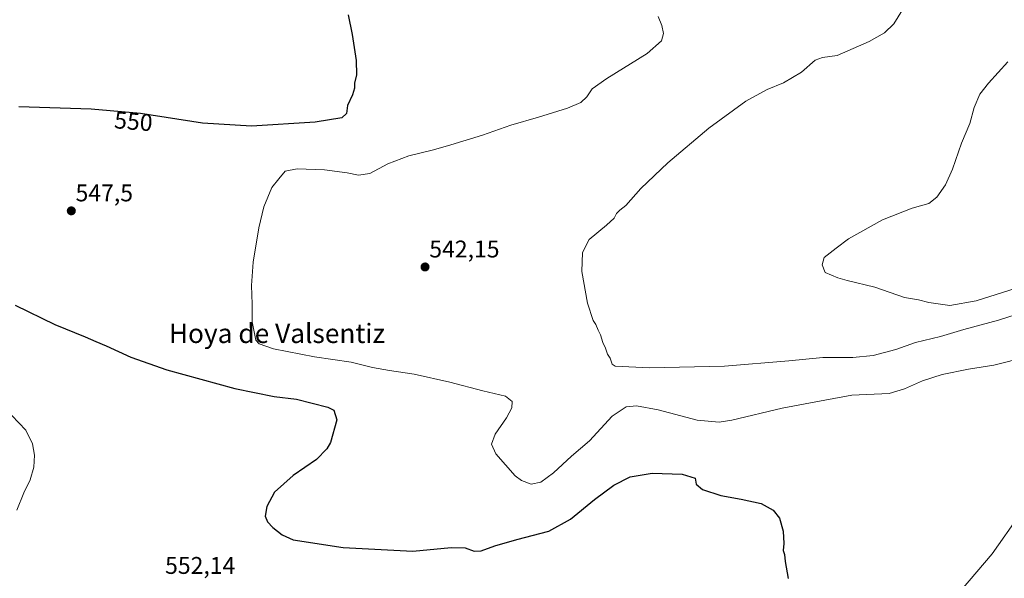
# Model space of a CAD drawing. Units: metres. Extents: x 598301 to 601796, y 4650468 to 4652829.
# Drawn here: x 599285 to 599693, y 4652126 to 4652358 of the extents above; entities that cross this region are included whole.
import ezdxf
from ezdxf.enums import TextEntityAlignment as Align

# ---------------------------------------------------------------- set-up
doc = ezdxf.new("R2010")
doc.units = ezdxf.units.M
doc.header["$MEASUREMENT"] = 0
for name, color, linetype, lineweight in [('Carátula', 7, 'Continuous', 5), ('Curva de nivel maestra', 36, 'Continuous', 30), ('Curva de nivel normal', 36, 'Continuous', 0), ('Punto de cota en terreno', 7, 'Continuous', 0), ('Rótulo de curva de nivel directora', 19, 'Continuous', 0), ('Rótulo de punto de cota en terreno', 19, 'Continuous', 0), ('Texto cartográfico', 19, 'Continuous', 0)]:
    doc.layers.add(name, color=color, linetype=linetype, lineweight=lineweight)
doc.styles.add('Arial', font='txt', dxfattribs={"height": 0.2})

# ---------------------------------------------------------------- blocks, each defined once
blk = doc.blocks.new('*U174')
at = {"layer": 'Curva de nivel normal', "color": 36, "linetype": 'Continuous', "lineweight": 0}
for points in [[(599675.49, 4652121.05, 545), (599688.16, 4652135.95, 545), (599699.64, 4652152.32, 545)], [(599702.57, 4652217.73, 545), (599688.98, 4652214.21, 545), (599678.4, 4652212.55, 545), (599667.46, 4652210.37, 545), (599659.33, 4652207.7, 545), (599651.82, 4652204.44, 545), (599645.49, 4652202.46, 545), (599629.98, 4652201.77, 545), (599615.04, 4652199, 545), (599601.06, 4652196.39, 545), (599580.16, 4652191.4, 545), (599574.89, 4652190.65, 545), (599565.83, 4652191.4, 545), (599549.55, 4652195.77, 545), (599540.56, 4652197.36, 545), (599536.37, 4652196.94, 545), (599530.49, 4652193.07, 545), (599521.06, 4652182.9, 545), (599513.66, 4652176.51, 545), (599506.11, 4652169.55, 545), (599500.89, 4652165.7, 545), (599496.9, 4652164.91, 545), (599492.82, 4652166.37, 545), (599490.2, 4652168.31, 545), (599482.21, 4652177.49, 545), (599480.38, 4652181.52, 545), (599481.93, 4652185.58, 545), (599486.66, 4652192.39, 545), (599488.8, 4652196.58, 545), (599489.03, 4652199.23, 545), (599486.28, 4652201.41, 545), (599476.81, 4652203.58, 545), (599463.07, 4652207.18, 545), (599448.3, 4652210.52, 545), (599438.1, 4652211.98, 545), (599431.05, 4652213.32, 545), (599422.17, 4652215.48, 545), (599406.96, 4652217.76, 545), (599389.9, 4652220.99, 545), (599383.99, 4652223.08, 545), (599382.56, 4652224.64, 545), (599381.1, 4652232.23, 545), (599381.09, 4652239.5, 545), (599380.8, 4652247.27, 545), (599381.55, 4652256.94, 545), (599383.83, 4652271.27, 545), (599385.9, 4652279.94, 545), (599389.3, 4652287.94, 545), (599392.21, 4652291.6, 545), (599394.79, 4652294.7, 545), (599399.77, 4652295.68, 545), (599411.1, 4652295.32, 545), (599420.49, 4652294.12, 545), (599425.23, 4652293.12, 545), (599429.94, 4652293.83, 545), (599437.44, 4652297.76, 545), (599446.13, 4652301.14, 545), (599456.41, 4652303.55, 545), (599463.51, 4652305.74, 545), (599476.63, 4652309.69, 545), (599488.4, 4652313.81, 545), (599499.97, 4652317.11, 545), (599511.9, 4652320.86, 545), (599517.48, 4652323.26, 545), (599519.92, 4652325.59, 545), (599522.2, 4652328.93, 545), (599528.28, 4652333.26, 545), (599545.04, 4652343.56, 545), (599550.95, 4652348.86, 545), (599551.78, 4652351.88, 545), (599551.05, 4652355.2, 545), (599549.55, 4652358.89, 545)]]:
    blk.add_polyline3d(points, dxfattribs=at)
blk = doc.blocks.new('*U186')
at = {"layer": 'Curva de nivel normal', "color": 36, "linetype": 'Continuous', "lineweight": 0}
blk.add_polyline3d([(599283.39, 4652154.04, 555), (599286.25, 4652161.31, 555), (599288.95, 4652166.7, 555), (599290.42, 4652171.95, 555), (599290.7, 4652176.95, 555), (599289.88, 4652181.61, 555), (599287.08, 4652187.24, 555), (599281.3, 4652193.34, 555)], dxfattribs=at)
blk = doc.blocks.new('*U189')
at = {"layer": 'Curva de nivel normal', "color": 36, "linetype": 'Continuous', "lineweight": 0}
blk.add_polyline3d([(599651.03, 4652361.65, 540), (599647.43, 4652355.92, 540), (599643.49, 4652352.14, 540), (599637.16, 4652348.55, 540), (599623.82, 4652342.78, 540), (599617.82, 4652341.94, 540), (599614.82, 4652340.85, 540), (599609.11, 4652335.86, 540), (599601.58, 4652331.4, 540), (599594.84, 4652328.58, 540), (599586, 4652323.76, 540), (599570.58, 4652312.57, 540), (599553.6, 4652298.27, 540), (599542.45, 4652287.6, 540), (599536.21, 4652280.5, 540), (599533.62, 4652278.5, 540), (599532.31, 4652277.16, 540), (599531.28, 4652275.27, 540), (599528.17, 4652272.38, 540), (599520.92, 4652266.4, 540), (599518.14, 4652261, 540), (599517.91, 4652253.07, 540), (599520.26, 4652239.94, 540), (599522.68, 4652232.78, 540), (599523.71, 4652231.14, 540), (599524.63, 4652228.73, 540), (599525.62, 4652226.88, 540), (599526.63, 4652223.68, 540), (599527.72, 4652221.32, 540), (599528.63, 4652218.74, 540), (599529.65, 4652217.1, 540), (599530.49, 4652214.67, 540), (599531.75, 4652213.78, 540), (599545.93, 4652213.17, 540), (599577.1, 4652213.84, 540), (599603.87, 4652216, 540), (599617.91, 4652217.36, 540), (599630.33, 4652217.42, 540), (599638.76, 4652218.21, 540), (599648.23, 4652220.76, 540), (599656.4, 4652223.6, 540), (599666.82, 4652226.15, 540), (599676.48, 4652229.03, 540), (599690.81, 4652232.87, 540), (599709.4, 4652238.85, 540)], dxfattribs=at)
blk = doc.blocks.new('*U190')
at = {"layer": 'Curva de nivel maestra', "color": 36, "linetype": 'Continuous', "lineweight": 30}
for points in [[(599420.92, 4652359.67, 550), (599422.56, 4652351.49, 550), (599424.19, 4652340.62, 550), (599424.42, 4652334.67, 550), (599423.59, 4652331.3, 550), (599423.56, 4652329.14, 550), (599422.66, 4652326.37, 550), (599420.64, 4652322.06, 550), (599420.25, 4652318.61, 550), (599418.34, 4652316.86, 550), (599407.18, 4652315.13, 550), (599380.85, 4652313.4, 550), (599360.52, 4652314.62, 550), (599334.71, 4652318.7, 550), (599314.32, 4652320.43, 550), (599284.18, 4652321.46, 550)], [(599282.69, 4652239.16, 550), (599299.16, 4652231.16, 550), (599311.74, 4652225.93, 550), (599316.19, 4652224.02, 550), (599320.48, 4652222.22, 550), (599330.74, 4652217.62, 550), (599345.71, 4652212.31, 550), (599373.89, 4652204.57, 550), (599390.19, 4652201.22, 550), (599399.45, 4652200.13, 550), (599412.52, 4652196.87, 550), (599414.98, 4652195.5, 550), (599416.26, 4652191.62, 550), (599413.62, 4652182.21, 550), (599412.07, 4652179.55, 550), (599407.72, 4652175.14, 550), (599398.05, 4652168.41, 550), (599390.38, 4652161.48, 550), (599387.12, 4652155.61, 550), (599386.53, 4652151.61, 550), (599387.38, 4652149.24, 550), (599389.62, 4652146.83, 550), (599393.48, 4652143.89, 550), (599398.08, 4652141.69, 550), (599418.82, 4652138.59, 550), (599447.77, 4652137.02, 550), (599463.62, 4652138.57, 550), (599469.51, 4652138.42, 550), (599473.18, 4652137.11, 550), (599476.18, 4652137.21, 550), (599481.84, 4652139.25, 550), (599490.9, 4652141.83, 550), (599504.22, 4652145.33, 550), (599513.26, 4652150.28, 550), (599523.11, 4652158.54, 550), (599531.19, 4652164.48, 550), (599537.91, 4652167.86, 550), (599547.14, 4652169.4, 550), (599559.61, 4652169.06, 550), (599564.88, 4652167.32, 550), (599565.38, 4652164.82, 550), (599568.05, 4652162.59, 550), (599575.64, 4652160.13, 550), (599584.08, 4652158.63, 550), (599592.34, 4652156.8, 550), (599597.28, 4652154, 550), (599599.95, 4652150.7, 550), (599601.52, 4652145.35, 550), (599601.77, 4652140.17, 550), (599601.5, 4652137.29, 550), (599602.02, 4652135.72, 550), (599602.35, 4652132.79, 550), (599603.61, 4652125.65, 550)]]:
    blk.add_polyline3d(points, dxfattribs=at)
blk = doc.blocks.new('5PATER')
at = {"layer": 'Carátula', "linetype": 'Continuous', "lineweight": 5}
h = blk.add_hatch(color=250, dxfattribs=at)
edge = h.paths.add_edge_path()
edge.add_ellipse((0, 0.01), major_axis=(-1.33, -1.34), ratio=0.999422, start_angle=0, end_angle=360)

msp = doc.modelspace()

# ---------------------------------------------------------------- linework, layer by layer
at = {"layer": 'Curva de nivel normal', "color": 36, "linetype": 'Continuous', "lineweight": 0}
msp.add_polyline3d([(599694.78, 4652340.1, 535), (599686.64, 4652331.27, 535), (599683.17, 4652326.76, 535), (599680.79, 4652321.16, 535), (599678.98, 4652314.52, 535), (599675.48, 4652306.31, 535), (599671.75, 4652295.51, 535), (599668.82, 4652289.08, 535), (599665.27, 4652283.94, 535), (599661.9, 4652281.37, 535), (599655.08, 4652279.38, 535), (599642.67, 4652274.52, 535), (599628.59, 4652266.64, 535), (599623.41, 4652262.83, 535), (599618.47, 4652258.92, 535), (599617.63, 4652255.81, 535), (599618.92, 4652252.7, 535), (599624.1, 4652250.54, 535), (599627.99, 4652249.44, 535), (599639.56, 4652246.67, 535), (599651.9, 4652242.34, 535), (599657.61, 4652241.39, 535), (599661.89, 4652240.23, 535), (599670.65, 4652239.06, 535), (599681.56, 4652240.99, 535), (599703.8, 4652248.02, 535)], dxfattribs=at)

# ---------------------------------------------------------------- block references
at = {"layer": 'Curva de nivel maestra', "color": 36, "linetype": 'Continuous', "lineweight": 30}
msp.add_blockref('*U190', (0, 0), dxfattribs=at)
at = {"layer": 'Curva de nivel normal', "color": 36, "linetype": 'Continuous', "lineweight": 0}
for name in ['*U174', '*U189', '*U186']:
    msp.add_blockref(name, (0, 0), dxfattribs=at)
at = {"layer": 'Punto de cota en terreno', "linetype": 'Continuous', "lineweight": 0}
for p in [(599306.01, 4652278.27, 547.5), (599452.83, 4652254.99, 542.15)]:
    msp.add_blockref('5PATER', p, dxfattribs=at)

# ---------------------------------------------------------------- texts
at = {"layer": 'Rótulo de curva de nivel directora', "color": 19, "linetype": 'Continuous', "lineweight": 0, "style": 'Arial'}
msp.add_text('550', height=7, rotation=-4.8495, dxfattribs=at).set_placement((599331.81, 4652315.41), align=Align.MIDDLE_CENTER)
at = {"layer": 'Rótulo de punto de cota en terreno', "color": 19, "linetype": 'Continuous', "lineweight": 0, "style": 'Arial'}
for s, p in [('547,5', (599307.77, 4652280.03)), ('542,15', (599454.59, 4652256.75)), ('552,14', (599344.94, 4652125.44))]:
    msp.add_text(s, height=7, dxfattribs=at).set_placement(p, align=Align.BOTTOM_LEFT)
at = {"layer": 'Texto cartográfico', "color": 19, "linetype": 'Continuous', "lineweight": 0, "style": 'Arial'}
msp.add_text('Hoya de Valsentiz', height=8, dxfattribs=at).set_placement((599391.37, 4652227.43), align=Align.MIDDLE_CENTER)

doc.saveas('drawing.dxf')
